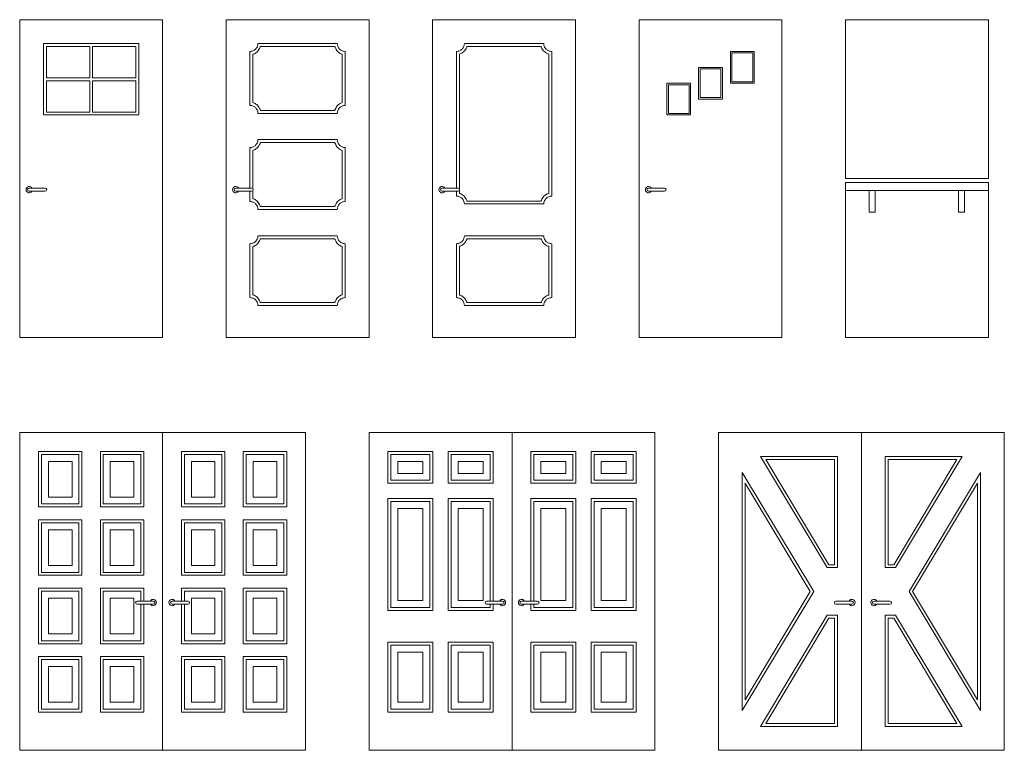
# Model space of a CAD drawing. Units: millimetres. Extents: x 2294.5 to 2305.8, y 1525.5 to 1537.9.
# Drawn here: x 2294.5 to 2300.7, y 1525.5 to 1530.1 of the extents above; entities that cross this region are included whole.
import ezdxf

# ---------------------------------------------------------------- set-up
doc = ezdxf.new("R2010")
doc.units = ezdxf.units.MM
doc.layers.add('a_PV', color=3, linetype='Continuous', lineweight=5)

# ---------------------------------------------------------------- blocks, each defined once
blk = doc.blocks.new('ca_puerta_elev28')
at = {"layer": 'a_PV'}
for p, q in [((0, 200), (90, 200)), ((0, 0), (0, 200)), ((90, 200), (90, 0)), ((16, 94), (7.73, 94)), ((16, 92), (7.73, 92)), ((90, 0), (0, 0))]:
    blk.add_line(p, q, dxfattribs=at)
at = {"layer": 'a_PV', "color": 8}
for p, q in [((15, 185), (75, 185)), ((15, 140), (15, 185)), ((16.88, 183.13), (44.06, 183.13)), ((16.88, 163.44), (16.88, 183.13)), ((44.06, 183.13), (44.06, 163.44)), ((45.94, 183.13), (73.12, 183.13)), ((45.94, 163.44), (45.94, 183.13)), ((73.12, 183.13), (73.12, 163.44)), ((75, 185), (75, 140)), ((44.06, 163.44), (16.88, 163.44)), ((16.88, 161.56), (44.06, 161.56)), ((16.88, 141.87), (16.88, 161.56)), ((44.06, 161.56), (44.06, 141.87)), ((73.12, 163.44), (45.94, 163.44)), ((45.94, 161.56), (73.12, 161.56)), ((45.94, 141.87), (45.94, 161.56)), ((73.12, 161.56), (73.12, 141.87)), ((75, 140), (15, 140)), ((44.06, 141.87), (16.88, 141.87)), ((73.12, 141.87), (45.94, 141.87))]:
    blk.add_line(p, q, dxfattribs=at)
at = {"layer": 'a_PV', "color": 8, "ltscale": 2}
for p, q in [((6, 94), (7.73, 94)), ((6, 92), (7.73, 92))]:
    blk.add_line(p, q, dxfattribs=at)
at = {"layer": 'a_PV'}
for centre, radius, start, end in [((6, 93), 2, 29.99609, 330.00391), ((16, 93), 1, 270, 90)]:
    blk.add_arc(centre, radius, start, end, dxfattribs=at)
at = {"layer": 'a_PV', "color": 8}
blk.add_arc((6, 93), 1, 90, 270, dxfattribs=at)
blk = doc.blocks.new('ca_puerta_elev29')
at = {"layer": 'a_PV'}
for p, q in [((0, 200), (90, 200)), ((0, 0), (0, 200)), ((90, 200), (90, 0)), ((16, 94), (7.73, 94)), ((16, 92), (7.73, 92)), ((90, 0), (0, 0))]:
    blk.add_line(p, q, dxfattribs=at)
at = {"layer": 'a_PV', "color": 8}
for p, q in [((15, 180), (15, 146.04)), ((70, 185), (20, 185)), ((21.61, 183.13), (68.39, 183.13)), ((75, 146.04), (75, 180)), ((16.88, 178.22), (16.88, 147.82)), ((73.13, 178.22), (73.13, 147.82)), ((21.61, 142.91), (68.39, 142.91)), ((20, 141.04), (70, 141.04)), ((70, 124.48), (20, 124.48)), ((15, 119.48), (15, 94)), ((21.61, 122.61), (68.39, 122.61)), ((75, 85.52), (75, 119.48)), ((16.88, 117.7), (16.88, 93.48)), ((73.13, 117.7), (73.13, 87.3)), ((15, 92), (15, 85.52)), ((16.88, 92.52), (16.88, 87.3)), ((21.61, 82.39), (68.39, 82.39)), ((20, 80.52), (70, 80.52)), ((70, 63.96), (20, 63.96)), ((21.61, 62.09), (68.39, 62.09)), ((15, 58.96), (15, 25)), ((16.88, 57.18), (16.88, 26.78)), ((73.13, 57.18), (73.13, 26.78)), ((75, 25), (75, 58.96)), ((20, 20), (70, 20)), ((21.61, 21.87), (68.39, 21.87))]:
    blk.add_line(p, q, dxfattribs=at)
at = {"layer": 'a_PV', "color": 8, "ltscale": 2}
for p, q in [((6, 94), (7.73, 94)), ((6, 92), (7.73, 92))]:
    blk.add_line(p, q, dxfattribs=at)
at = {"layer": 'a_PV'}
for centre, radius, start, end in [((6, 93), 2, 29.99609, 330.00391), ((16, 93), 1, 270, 90)]:
    blk.add_arc(centre, radius, start, end, dxfattribs=at)
at = {"layer": 'a_PV', "color": 8}
blk.add_arc((6, 93), 1, 90, 270, dxfattribs=at)
for centre, major_axis, start_param, end_param in [((15, 204.63), (0, 24.63), 3.141593, 3.325874), ((15.82, 194.89), (0, 14.72), 3.325874, 3.564447), ((16.08, 197.61), (0, 19.43), 3.333187, 3.579555), ((17.05, 188.78), (0, 8.02), 3.564447, 3.968376), ((18.9, 185), (0, 2.44), 3.968376, 4.712389), ((17.72, 189.82), (0, 10.83), 3.579555, 3.988194), ((20.18, 185), (0, 3.55), 3.988194, 4.156272), ((69.82, 185), (0, 3.55), 2.126913, 2.294991), ((72.28, 189.82), (0, 10.83), 2.294991, 2.70363), ((71.1, 185), (0, 2.44), 1.570796, 2.314809), ((73.92, 197.61), (0, 19.43), 2.70363, 2.949998), ((72.95, 188.78), (0, 8.02), 2.314809, 2.718739), ((74.18, 194.89), (0, 14.72), 2.718739, 2.957311), ((75, 204.63), (0, 24.63), 2.957311, 3.141593), ((15, 210.01), (0, 32.06), 3.271925, 3.333187), ((75, 210.01), (0, 32.06), 2.949998, 3.01126), ((15, 121.41), (0, 24.63), -0.184281, 0), ((15, 116.03), (0, 32.06), -0.191594, -0.130332), ((15.82, 131.15), (0, 14.72), -0.422854, -0.184281), ((16.08, 128.43), (0, 19.43), -0.437962, -0.191594), ((17.05, 137.26), (0, 8.02), -0.826784, -0.422854), ((18.9, 141.04), (0, 2.44), 4.712389, 5.456402), ((17.72, 136.22), (0, 10.83), -0.846601, -0.437962), ((20.18, 141.04), (0, 3.55), -1.01468, -0.846601), ((69.82, 141.04), (0, 3.55), 0.846601, 1.01468), ((72.28, 136.22), (0, 10.83), 0.437962, 0.846601), ((71.1, 141.04), (0, 2.44), 0.826784, 1.570796), ((73.92, 128.43), (0, 19.43), 0.191594, 0.437962), ((72.95, 137.26), (0, 8.02), 0.422854, 0.826784), ((74.18, 131.15), (0, 14.72), 0.184281, 0.422854), ((75, 116.03), (0, 32.06), 0.130332, 0.191594), ((75, 121.41), (0, 24.63), 0, 0.184281), ((18.9, 124.48), (0, 2.44), 3.968376, 4.712389), ((71.1, 124.48), (0, 2.44), 1.570796, 2.314809), ((15, 144.11), (0, 24.63), 3.141593, 3.325874), ((15, 149.49), (0, 32.06), 3.271925, 3.333187), ((15.82, 134.37), (0, 14.72), 3.325874, 3.564447), ((16.08, 137.09), (0, 19.43), 3.333187, 3.579555), ((17.05, 128.26), (0, 8.02), 3.564447, 3.968376), ((17.72, 129.3), (0, 10.83), 3.579555, 3.988194), ((20.18, 124.48), (0, 3.55), 3.988194, 4.156272), ((69.82, 124.48), (0, 3.55), 2.126913, 2.294991), ((72.28, 129.3), (0, 10.83), 2.294991, 2.70363), ((73.92, 137.09), (0, 19.43), 2.70363, 2.949998), ((72.95, 128.26), (0, 8.02), 2.314809, 2.718739), ((74.18, 134.37), (0, 14.72), 2.718739, 2.957311), ((75, 149.49), (0, 32.06), 2.949998, 3.01126), ((75, 144.11), (0, 24.63), 2.957311, 3.141593), ((15, 55.51), (0, 32.06), -0.191594, -0.130332), ((16.08, 67.91), (0, 19.43), -0.437962, -0.191594), ((73.92, 67.91), (0, 19.43), 0.191594, 0.437962), ((75, 55.51), (0, 32.06), 0.130332, 0.191594), ((15, 60.89), (0, 24.63), -0.184281, 0), ((15.82, 70.63), (0, 14.72), -0.422854, -0.184281), ((17.05, 76.74), (0, 8.02), -0.826784, -0.422854), ((18.9, 80.52), (0, 2.44), 4.712389, 5.456402), ((17.72, 75.7), (0, 10.83), -0.846601, -0.437962), ((20.18, 80.52), (0, 3.55), -1.01468, -0.846601), ((69.82, 80.52), (0, 3.55), 0.846601, 1.01468), ((72.28, 75.7), (0, 10.83), 0.437962, 0.846601), ((71.1, 80.52), (0, 2.44), 0.826784, 1.570796), ((72.95, 76.74), (0, 8.02), 0.422854, 0.826784), ((74.18, 70.63), (0, 14.72), 0.184281, 0.422854), ((75, 60.89), (0, 24.63), 0, 0.184281), ((17.05, 67.74), (0, 8.02), 3.564447, 3.968376), ((18.9, 63.96), (0, 2.44), 3.968376, 4.712389), ((20.18, 63.96), (0, 3.55), 3.988194, 4.156272), ((69.82, 63.96), (0, 3.55), 2.126913, 2.294991), ((71.1, 63.96), (0, 2.44), 1.570796, 2.314809), ((72.95, 67.74), (0, 8.02), 2.314809, 2.718739), ((15, 83.59), (0, 24.63), 3.141593, 3.325874), ((15, 88.97), (0, 32.06), 3.271925, 3.333187), ((15.82, 73.85), (0, 14.72), 3.325874, 3.564447), ((16.08, 76.57), (0, 19.43), 3.333187, 3.579555), ((17.72, 68.78), (0, 10.83), 3.579555, 3.988194), ((72.28, 68.78), (0, 10.83), 2.294991, 2.70363), ((73.92, 76.57), (0, 19.43), 2.70363, 2.949998), ((74.18, 73.85), (0, 14.72), 2.718739, 2.957311), ((75, 88.97), (0, 32.06), 2.949998, 3.01126), ((75, 83.59), (0, 24.63), 2.957311, 3.141593), ((15, 0.37), (0, 24.63), -0.184281, 0), ((15, -5.01), (0, 32.06), -0.191594, -0.130332), ((16.08, 7.39), (0, 19.43), -0.437962, -0.191594), ((17.72, 15.18), (0, 10.83), -0.846601, -0.437962), ((72.28, 15.18), (0, 10.83), 0.437962, 0.846601), ((73.92, 7.39), (0, 19.43), 0.191594, 0.437962), ((75, -5.01), (0, 32.06), 0.130332, 0.191594), ((75, 0.37), (0, 24.63), 0, 0.184281), ((15.82, 10.11), (0, 14.72), -0.422854, -0.184281), ((17.05, 16.22), (0, 8.02), -0.826784, -0.422854), ((18.9, 20), (0, 2.44), 4.712389, 5.456402), ((20.18, 20), (0, 3.55), -1.01468, -0.846601), ((69.82, 20), (0, 3.55), 0.846601, 1.01468), ((71.1, 20), (0, 2.44), 0.826784, 1.570796), ((72.95, 16.22), (0, 8.02), 0.422854, 0.826784), ((74.18, 10.11), (0, 14.72), 0.184281, 0.422854)]:
    blk.add_ellipse(centre, major_axis=major_axis, ratio=0.45, start_param=start_param, end_param=end_param, dxfattribs=at)
blk = doc.blocks.new('ca_puerta_elev30')
at = {"layer": 'a_PV'}
for p, q in [((0, 200), (90, 200)), ((0, 0), (0, 200)), ((90, 200), (90, 0)), ((16, 94), (7.73, 94)), ((16, 92), (7.73, 92)), ((90, 0), (0, 0))]:
    blk.add_line(p, q, dxfattribs=at)
at = {"layer": 'a_PV', "color": 8}
for p, q in [((15, 94), (15, 180.01)), ((20, 185.01), (70, 185.01)), ((68.37, 183.14), (21.63, 183.14)), ((75, 180.01), (75, 88.96)), ((16.88, 178.39), (16.88, 93.48)), ((73.12, 90.59), (73.12, 178.39)), ((15, 88.96), (15, 92)), ((16.88, 92.52), (16.88, 90.59)), ((70, 83.96), (20, 83.96)), ((21.63, 85.84), (68.37, 85.84)), ((20, 63.96), (70, 63.96)), ((21.63, 62.09), (68.37, 62.09)), ((15, 25), (15, 58.96)), ((16.88, 26.63), (16.88, 57.33)), ((73.12, 57.33), (73.12, 26.63)), ((75, 58.96), (75, 25)), ((70, 20), (20, 20)), ((68.37, 21.87), (21.63, 21.87))]:
    blk.add_line(p, q, dxfattribs=at)
at = {"layer": 'a_PV', "color": 8, "ltscale": 2}
for p, q in [((6, 94), (7.73, 94)), ((6, 92), (7.73, 92))]:
    blk.add_line(p, q, dxfattribs=at)
at = {"layer": 'a_PV'}
for centre, radius, start, end in [((6, 93), 2, 29.99609, 330.00391), ((16, 93), 1, 270, 90)]:
    blk.add_arc(centre, radius, start, end, dxfattribs=at)
at = {"layer": 'a_PV', "color": 8}
blk.add_arc((6, 93), 1, 90, 270, dxfattribs=at)
for centre, major_axis, start_param, end_param in [((15, 204.64), (0, 24.63), 3.141593, 3.325874), ((15.82, 194.9), (0, 14.72), 3.325874, 3.564447), ((16.12, 198.63), (0, 20.27), 3.325874, 3.564447), ((17.05, 188.79), (0, 8.02), 3.564447, 3.968376), ((18.9, 185.01), (0, 2.44), 3.968376, 4.712389), ((17.83, 190.21), (0, 11.04), 3.564447, 3.968376), ((20.37, 185.01), (0, 3.36), 3.968376, 4.1209), ((69.63, 185.01), (0, 3.36), 2.162285, 2.314809), ((72.17, 190.21), (0, 11.04), 2.314809, 2.718739), ((71.1, 185.01), (0, 2.44), 1.570796, 2.314809), ((73.88, 198.63), (0, 20.27), 2.718739, 2.957311), ((72.95, 188.79), (0, 8.02), 2.314809, 2.718739), ((74.18, 194.9), (0, 14.72), 2.718739, 2.957311), ((75, 204.64), (0, 24.63), 2.957311, 3.141593), ((15, 212.04), (0, 33.91), 3.264767, 3.325874), ((75, 212.04), (0, 33.91), 2.957311, 3.018418), ((15, 64.33), (0, 24.63), -0.184281, 0), ((15, 56.93), (0, 33.91), -0.184281, -0.123175), ((15.82, 74.07), (0, 14.72), -0.422854, -0.184281), ((16.12, 70.34), (0, 20.27), -0.422854, -0.184281), ((17.05, 80.18), (0, 8.02), -0.826784, -0.422854), ((17.83, 78.76), (0, 11.04), -0.826784, -0.422854), ((72.17, 78.76), (0, 11.04), 0.422854, 0.826784), ((73.88, 70.34), (0, 20.27), 0.184281, 0.422854), ((72.95, 80.18), (0, 8.02), 0.422854, 0.826784), ((74.18, 74.07), (0, 14.72), 0.184281, 0.422854), ((75, 56.93), (0, 33.91), 0.123175, 0.184281), ((75, 64.33), (0, 24.63), 0, 0.184281), ((18.9, 83.96), (0, 2.44), -1.570796, -0.826784), ((20.37, 83.96), (0, 3.36), -0.979308, -0.826784), ((69.63, 83.96), (0, 3.36), 0.826784, 0.979308), ((71.1, 83.96), (0, 2.44), 0.826784, 1.570796), ((17.05, 67.74), (0, 8.02), 3.564447, 3.968376), ((18.9, 63.96), (0, 2.44), 3.968376, 4.712389), ((20.37, 63.96), (0, 3.36), 3.968376, 4.1209), ((69.63, 63.96), (0, 3.36), 2.162285, 2.314809), ((71.1, 63.96), (0, 2.44), 1.570796, 2.314809), ((72.95, 67.74), (0, 8.02), 2.314809, 2.718739), ((15, 83.59), (0, 24.63), 3.141593, 3.325874), ((15, 90.99), (0, 33.91), 3.264767, 3.325874), ((15.82, 73.85), (0, 14.72), 3.325874, 3.564447), ((16.12, 77.58), (0, 20.27), 3.325874, 3.564447), ((17.83, 69.16), (0, 11.04), 3.564447, 3.968376), ((72.17, 69.16), (0, 11.04), 2.314809, 2.718739), ((73.88, 77.58), (0, 20.27), 2.718739, 2.957311), ((74.18, 73.85), (0, 14.72), 2.718739, 2.957311), ((75, 90.99), (0, 33.91), 2.957311, 3.018418), ((75, 83.59), (0, 24.63), 2.957311, 3.141593), ((15, 0.37), (0, 24.63), -0.184281, 0), ((15, -7.03), (0, 33.91), -0.184281, -0.123175), ((16.12, 6.38), (0, 20.27), -0.422854, -0.184281), ((17.83, 14.8), (0, 11.04), -0.826784, -0.422854), ((72.17, 14.8), (0, 11.04), 0.422854, 0.826784), ((73.88, 6.38), (0, 20.27), 0.184281, 0.422854), ((75, -7.03), (0, 33.91), 0.123175, 0.184281), ((75, 0.37), (0, 24.63), 0, 0.184281), ((15.82, 10.11), (0, 14.72), -0.422854, -0.184281), ((17.05, 16.22), (0, 8.02), -0.826784, -0.422854), ((18.9, 20), (0, 2.44), -1.570796, -0.826784), ((20.37, 20), (0, 3.36), -0.979308, -0.826784), ((69.63, 20), (0, 3.36), 0.826784, 0.979308), ((71.1, 20), (0, 2.44), 0.826784, 1.570796), ((72.95, 16.22), (0, 8.02), 0.422854, 0.826784), ((74.18, 10.11), (0, 14.72), 0.184281, 0.422854)]:
    blk.add_ellipse(centre, major_axis=major_axis, ratio=0.45, start_param=start_param, end_param=end_param, dxfattribs=at)
blk = doc.blocks.new('ca_puerta_elev31')
at = {"layer": 'a_PV'}
for p, q in [((0, 200), (90, 200)), ((0, 0), (0, 200)), ((90, 200), (90, 0)), ((16, 94), (7.73, 94)), ((16, 92), (7.73, 92)), ((90, 0), (0, 0))]:
    blk.add_line(p, q, dxfattribs=at)
at = {"layer": 'a_PV', "color": 8}
for p, q in [((57.5, 180), (72.5, 180)), ((57.5, 160), (57.5, 180)), ((72.5, 180), (72.5, 160)), ((58.44, 179.06), (71.56, 179.06)), ((58.44, 160.94), (58.44, 179.06)), ((71.56, 179.06), (71.56, 160.94)), ((37.5, 170), (52.5, 170)), ((37.5, 150), (37.5, 170)), ((38.44, 169.06), (51.56, 169.06)), ((38.44, 150.94), (38.44, 169.06)), ((51.56, 169.06), (51.56, 150.94)), ((52.5, 170), (52.5, 150)), ((17.5, 160), (32.5, 160)), ((17.5, 140), (17.5, 160)), ((18.44, 159.06), (31.56, 159.06)), ((18.44, 140.94), (18.44, 159.06)), ((31.56, 159.06), (31.56, 140.94)), ((32.5, 160), (32.5, 140)), ((72.5, 160), (57.5, 160)), ((71.56, 160.94), (58.44, 160.94)), ((52.5, 150), (37.5, 150)), ((51.56, 150.94), (38.44, 150.94)), ((32.5, 140), (17.5, 140)), ((31.56, 140.94), (18.44, 140.94))]:
    blk.add_line(p, q, dxfattribs=at)
at = {"layer": 'a_PV', "color": 8, "ltscale": 2}
for p, q in [((6, 94), (7.73, 94)), ((6, 92), (7.73, 92))]:
    blk.add_line(p, q, dxfattribs=at)
at = {"layer": 'a_PV'}
for centre, radius, start, end in [((6, 93), 2, 29.99609, 330.00391), ((16, 93), 1, 270, 90)]:
    blk.add_arc(centre, radius, start, end, dxfattribs=at)
at = {"layer": 'a_PV', "color": 8}
blk.add_arc((6, 93), 1, 90, 270, dxfattribs=at)
blk = doc.blocks.new('ca_puerta_elev32')
at = {"layer": 'a_PV'}
for p, q in [((0, 200), (90, 200)), ((0, 100), (0, 200)), ((90, 200), (90, 100)), ((90, 100), (0, 100)), ((0, 97.5), (90, 97.5)), ((0, 0), (0, 97.5)), ((90, 97.5), (90, 0)), ((0, 92.5), (15, 92.5)), ((15, 92.5), (90, 92.5)), ((90, 0), (0, 0))]:
    blk.add_line(p, q, dxfattribs=at)
at = {"layer": 'a_PV', "color": 8}
for p, q in [((15, 78.75), (15, 92.5)), ((18.75, 92.5), (18.75, 78.75)), ((71.25, 78.75), (71.25, 92.5)), ((75, 92.5), (75, 78.75)), ((18.75, 78.75), (15, 78.75)), ((75, 78.75), (71.25, 78.75))]:
    blk.add_line(p, q, dxfattribs=at)
blk = doc.blocks.new('ca_puerta_elev37')
at = {"layer": 'a_PV'}
for p, q in [((0, 0), (0, 200)), ((0, 200), (90, 200)), ((90, 0), (90, 200)), ((90, 200), (180, 200)), ((90, 200), (90, 0)), ((180, 200), (180, 0)), ((71.88, 181.89), (71.88, 159.46)), ((71.88, 138.85), (71.88, 116.42)), ((74, 94), (82.27, 94)), ((106, 94), (97.73, 94)), ((74, 92), (82.27, 92)), ((106, 92), (97.73, 92)), ((90, 0), (0, 0)), ((180, 0), (90, 0))]:
    blk.add_line(p, q, dxfattribs=at)
at = {"layer": 'a_PV', "color": 8}
for p, q in [((11.88, 153.21), (11.88, 188.13)), ((11.88, 188.13), (39.22, 188.13)), ((13.75, 155.09), (13.75, 186.26)), ((13.75, 186.26), (37.34, 186.26)), ((37.34, 186.26), (37.34, 155.09)), ((39.22, 188.13), (39.22, 153.21)), ((50.78, 153.21), (50.78, 188.13)), ((50.78, 188.13), (78.13, 188.13)), ((52.66, 155.09), (52.66, 186.26)), ((52.66, 186.26), (76.25, 186.26)), ((76.25, 186.26), (76.25, 155.09)), ((78.13, 188.13), (78.13, 153.21)), ((101.88, 153.21), (101.88, 188.13)), ((101.88, 188.13), (129.22, 188.13)), ((103.75, 155.09), (103.75, 186.26)), ((103.75, 186.26), (127.34, 186.26)), ((127.34, 186.26), (127.34, 155.09)), ((129.22, 188.13), (129.22, 153.21)), ((140.78, 153.21), (140.78, 188.13)), ((140.78, 188.13), (168.13, 188.13)), ((142.66, 155.09), (142.66, 186.26)), ((142.66, 186.26), (166.25, 186.26)), ((166.25, 186.26), (166.25, 155.09)), ((168.13, 188.13), (168.13, 153.21)), ((18.13, 159.46), (18.13, 181.89)), ((18.13, 181.89), (32.97, 181.89)), ((32.97, 181.89), (32.97, 159.46)), ((57.03, 159.46), (57.03, 181.89)), ((57.03, 181.89), (71.88, 181.89)), ((108.13, 159.46), (108.13, 181.89)), ((108.13, 181.89), (122.97, 181.89)), ((122.97, 181.89), (122.97, 159.46)), ((147.03, 159.46), (147.03, 181.89)), ((147.03, 181.89), (161.88, 181.89)), ((161.88, 181.89), (161.88, 159.46)), ((37.34, 155.09), (13.75, 155.09)), ((32.97, 159.46), (18.13, 159.46)), ((76.25, 155.09), (52.66, 155.09)), ((71.88, 159.46), (57.03, 159.46)), ((127.34, 155.09), (103.75, 155.09)), ((122.97, 159.46), (108.13, 159.46)), ((166.25, 155.09), (142.66, 155.09)), ((161.88, 159.46), (147.03, 159.46)), ((39.22, 153.21), (11.88, 153.21)), ((78.13, 153.21), (50.78, 153.21)), ((129.22, 153.21), (101.88, 153.21)), ((168.13, 153.21), (140.78, 153.21)), ((11.88, 110.17), (11.88, 145.09)), ((11.88, 145.09), (39.22, 145.09)), ((13.75, 112.05), (13.75, 143.22)), ((13.75, 143.22), (37.34, 143.22)), ((37.34, 143.22), (37.34, 112.05)), ((39.22, 145.09), (39.22, 110.17)), ((50.78, 110.17), (50.78, 145.09)), ((50.78, 145.09), (78.13, 145.09)), ((52.66, 112.05), (52.66, 143.22)), ((52.66, 143.22), (76.25, 143.22)), ((76.25, 143.22), (76.25, 112.05)), ((78.13, 145.09), (78.13, 110.17)), ((101.88, 110.17), (101.88, 145.09)), ((101.88, 145.09), (129.22, 145.09)), ((103.75, 112.05), (103.75, 143.22)), ((103.75, 143.22), (127.34, 143.22)), ((127.34, 143.22), (127.34, 112.05)), ((129.22, 145.09), (129.22, 110.17)), ((140.78, 110.17), (140.78, 145.09)), ((140.78, 145.09), (168.13, 145.09)), ((142.66, 112.05), (142.66, 143.22)), ((142.66, 143.22), (166.25, 143.22)), ((166.25, 143.22), (166.25, 112.05)), ((168.13, 145.09), (168.13, 110.17)), ((18.13, 116.42), (18.13, 138.85)), ((18.13, 138.85), (32.97, 138.85)), ((32.97, 138.85), (32.97, 116.42)), ((57.03, 116.42), (57.03, 138.85)), ((57.03, 138.85), (71.88, 138.85)), ((108.13, 116.42), (108.13, 138.85)), ((108.13, 138.85), (122.97, 138.85)), ((122.97, 138.85), (122.97, 116.42)), ((147.03, 116.42), (147.03, 138.85)), ((147.03, 138.85), (161.88, 138.85)), ((161.88, 138.85), (161.88, 116.42)), ((37.34, 112.05), (13.75, 112.05)), ((32.97, 116.42), (18.13, 116.42)), ((76.25, 112.05), (52.66, 112.05)), ((71.88, 116.42), (57.03, 116.42)), ((127.34, 112.05), (103.75, 112.05)), ((122.97, 116.42), (108.13, 116.42)), ((166.25, 112.05), (142.66, 112.05)), ((161.88, 116.42), (147.03, 116.42)), ((39.22, 110.17), (11.88, 110.17)), ((78.13, 110.17), (50.78, 110.17)), ((129.22, 110.17), (101.88, 110.17)), ((168.13, 110.17), (140.78, 110.17)), ((11.88, 67.12), (11.88, 102.04)), ((11.88, 102.04), (39.22, 102.04)), ((13.75, 69), (13.75, 100.17)), ((13.75, 100.17), (37.34, 100.17)), ((37.34, 100.17), (37.34, 69)), ((39.22, 102.04), (39.22, 67.12)), ((50.78, 67.12), (50.78, 102.04)), ((50.78, 102.04), (78.13, 102.04)), ((52.66, 69), (52.66, 100.17)), ((52.66, 100.17), (76.25, 100.17)), ((76.25, 100.17), (76.25, 94)), ((78.13, 102.04), (78.13, 94)), ((101.88, 94), (101.88, 102.04)), ((101.88, 102.04), (129.22, 102.04)), ((103.75, 94), (103.75, 100.17)), ((103.75, 100.17), (127.34, 100.17)), ((127.34, 100.17), (127.34, 69)), ((129.22, 102.04), (129.22, 67.12)), ((140.78, 67.12), (140.78, 102.04)), ((140.78, 102.04), (168.13, 102.04)), ((142.66, 69), (142.66, 100.17)), ((142.66, 100.17), (166.25, 100.17)), ((166.25, 100.17), (166.25, 69)), ((168.13, 102.04), (168.13, 67.12)), ((18.13, 73.37), (18.13, 95.8)), ((18.13, 95.8), (32.97, 95.8)), ((32.97, 95.8), (32.97, 73.37)), ((57.03, 73.37), (57.03, 95.8)), ((57.03, 95.8), (71.88, 95.8)), ((71.88, 95.8), (71.88, 73.37)), ((108.13, 73.37), (108.13, 95.8)), ((108.13, 95.8), (122.97, 95.8)), ((122.97, 95.8), (122.97, 73.37)), ((147.03, 73.37), (147.03, 95.8)), ((147.03, 95.8), (161.88, 95.8)), ((161.88, 95.8), (161.88, 73.37)), ((76.25, 92), (76.25, 69)), ((78.13, 92), (78.13, 67.12)), ((101.88, 67.12), (101.88, 92)), ((103.75, 69), (103.75, 92)), ((37.34, 69), (13.75, 69)), ((32.97, 73.37), (18.13, 73.37)), ((76.25, 69), (52.66, 69)), ((71.88, 73.37), (57.03, 73.37)), ((127.34, 69), (103.75, 69)), ((122.97, 73.37), (108.13, 73.37)), ((166.25, 69), (142.66, 69)), ((161.88, 73.37), (147.03, 73.37)), ((39.22, 67.12), (11.88, 67.12)), ((78.13, 67.12), (50.78, 67.12)), ((129.22, 67.12), (101.88, 67.12)), ((168.13, 67.12), (140.78, 67.12)), ((11.88, 24.07), (11.88, 58.99)), ((11.88, 58.99), (39.22, 58.99)), ((13.75, 25.95), (13.75, 57.12)), ((13.75, 57.12), (37.34, 57.12)), ((37.34, 57.12), (37.34, 25.95)), ((39.22, 58.99), (39.22, 24.07)), ((50.78, 24.07), (50.78, 58.99)), ((50.78, 58.99), (78.13, 58.99)), ((52.66, 25.95), (52.66, 57.12)), ((52.66, 57.12), (76.25, 57.12)), ((76.25, 57.12), (76.25, 25.95)), ((78.13, 58.99), (78.13, 24.07)), ((101.88, 24.07), (101.88, 58.99)), ((101.88, 58.99), (129.22, 58.99)), ((103.75, 25.95), (103.75, 57.12)), ((103.75, 57.12), (127.34, 57.12)), ((127.34, 57.12), (127.34, 25.95)), ((129.22, 58.99), (129.22, 24.07)), ((140.78, 24.07), (140.78, 58.99)), ((140.78, 58.99), (168.13, 58.99)), ((142.66, 25.95), (142.66, 57.12)), ((142.66, 57.12), (166.25, 57.12)), ((166.25, 57.12), (166.25, 25.95)), ((168.13, 58.99), (168.13, 24.07)), ((18.13, 30.32), (18.13, 52.75)), ((18.13, 52.75), (32.97, 52.75)), ((32.97, 52.75), (32.97, 30.32)), ((57.03, 30.32), (57.03, 52.75)), ((57.03, 52.75), (71.88, 52.75)), ((71.88, 52.75), (71.88, 30.32)), ((108.13, 30.32), (108.13, 52.75)), ((108.13, 52.75), (122.97, 52.75)), ((122.97, 52.75), (122.97, 30.32)), ((147.03, 30.32), (147.03, 52.75)), ((147.03, 52.75), (161.88, 52.75)), ((161.88, 52.75), (161.88, 30.32)), ((37.34, 25.95), (13.75, 25.95)), ((32.97, 30.32), (18.13, 30.32)), ((76.25, 25.95), (52.66, 25.95)), ((71.88, 30.32), (57.03, 30.32)), ((127.34, 25.95), (103.75, 25.95)), ((122.97, 30.32), (108.13, 30.32)), ((166.25, 25.95), (142.66, 25.95)), ((161.88, 30.32), (147.03, 30.32)), ((39.22, 24.07), (11.88, 24.07)), ((78.13, 24.07), (50.78, 24.07)), ((129.22, 24.07), (101.88, 24.07)), ((168.13, 24.07), (140.78, 24.07))]:
    blk.add_line(p, q, dxfattribs=at)
at = {"layer": 'a_PV', "color": 8, "ltscale": 2}
for p, q in [((84, 94), (82.27, 94)), ((96, 94), (97.73, 94)), ((84, 92), (82.27, 92)), ((96, 92), (97.73, 92))]:
    blk.add_line(p, q, dxfattribs=at)
at = {"layer": 'a_PV'}
for centre, radius, start, end in [((74, 93), 1, 90, 270), ((84, 93), 2, 209.99609, 150.00391), ((96, 93), 2, 29.99609, 330.00391), ((106, 93), 1, 270, 90)]:
    blk.add_arc(centre, radius, start, end, dxfattribs=at)
at = {"layer": 'a_PV', "color": 8}
for centre, start, end in [((84, 93), 270, 90), ((96, 93), 90, 270)]:
    blk.add_arc(centre, 1, start, end, dxfattribs=at)
blk = doc.blocks.new('ca_puerta_elev38')
at = {"layer": 'a_PV'}
for p, q in [((0, 0), (0, 200)), ((0, 200), (90, 200)), ((90, 0), (90, 200)), ((90, 200), (180, 200)), ((90, 200), (90, 0)), ((180, 200), (180, 0)), ((74, 94), (82.27, 94)), ((106, 94), (97.73, 94)), ((74, 92), (82.27, 92)), ((106, 92), (97.73, 92)), ((90, 0), (0, 0)), ((180, 0), (90, 0))]:
    blk.add_line(p, q, dxfattribs=at)
at = {"layer": 'a_PV', "color": 8}
for p, q in [((11.88, 168.12), (11.88, 188.13)), ((11.88, 188.13), (40.16, 188.13)), ((13.75, 170), (13.75, 186.26)), ((13.75, 186.26), (38.28, 186.26)), ((38.28, 186.26), (38.28, 170)), ((40.16, 188.13), (40.16, 168.12)), ((49.84, 168.12), (49.84, 188.13)), ((49.84, 188.13), (78.12, 188.13)), ((51.72, 170), (51.72, 186.26)), ((51.72, 186.26), (76.25, 186.26)), ((76.25, 186.26), (76.25, 170)), ((78.12, 188.13), (78.12, 168.12)), ((101.88, 168.12), (101.88, 188.13)), ((101.88, 188.13), (130.16, 188.13)), ((103.75, 170), (103.75, 186.26)), ((103.75, 186.26), (128.28, 186.26)), ((128.28, 186.26), (128.28, 170)), ((130.16, 188.13), (130.16, 168.12)), ((139.84, 168.12), (139.84, 188.13)), ((139.84, 188.13), (168.12, 188.13)), ((141.72, 170), (141.72, 186.26)), ((141.72, 186.26), (166.25, 186.26)), ((166.25, 186.26), (166.25, 170)), ((168.12, 188.13), (168.12, 168.12)), ((18.12, 174.37), (18.12, 181.89)), ((18.12, 181.89), (33.91, 181.89)), ((33.91, 181.89), (33.91, 174.37)), ((56.09, 174.37), (56.09, 181.89)), ((56.09, 181.89), (71.88, 181.89)), ((71.88, 181.89), (71.88, 174.37)), ((108.13, 174.37), (108.13, 181.89)), ((108.13, 181.89), (123.91, 181.89)), ((123.91, 181.89), (123.91, 174.37)), ((146.09, 174.37), (146.09, 181.89)), ((146.09, 181.89), (161.88, 181.89)), ((161.88, 181.89), (161.88, 174.37)), ((33.91, 174.37), (18.12, 174.37)), ((71.88, 174.37), (56.09, 174.37)), ((123.91, 174.37), (108.13, 174.37)), ((161.88, 174.37), (146.09, 174.37)), ((40.16, 168.12), (11.88, 168.12)), ((38.28, 170), (13.75, 170)), ((78.12, 168.12), (49.84, 168.12)), ((76.25, 170), (51.72, 170)), ((130.16, 168.12), (101.88, 168.12)), ((128.28, 170), (103.75, 170)), ((168.12, 168.12), (139.84, 168.12)), ((166.25, 170), (141.72, 170)), ((11.88, 88.02), (11.88, 158.44)), ((11.88, 158.44), (40.16, 158.44)), ((13.75, 89.9), (13.75, 156.56)), ((13.75, 156.56), (38.28, 156.56)), ((38.28, 156.56), (38.28, 89.9)), ((40.16, 158.44), (40.16, 88.02)), ((49.84, 88.02), (49.84, 158.44)), ((49.84, 158.44), (78.12, 158.44)), ((51.72, 89.9), (51.72, 156.56)), ((51.72, 156.56), (76.25, 156.56)), ((76.25, 156.56), (76.25, 94)), ((78.12, 158.44), (78.12, 94)), ((101.88, 94), (101.88, 158.44)), ((101.88, 158.44), (130.16, 158.44)), ((103.75, 94), (103.75, 156.56)), ((103.75, 156.56), (128.28, 156.56)), ((128.28, 156.56), (128.28, 89.9)), ((130.16, 158.44), (130.16, 88.02)), ((139.84, 88.02), (139.84, 158.44)), ((139.84, 158.44), (168.12, 158.44)), ((141.72, 89.9), (141.72, 156.56)), ((141.72, 156.56), (166.25, 156.56)), ((166.25, 156.56), (166.25, 89.9)), ((168.12, 158.44), (168.12, 88.02)), ((18.12, 94.27), (18.12, 152.19)), ((18.12, 152.19), (33.91, 152.19)), ((33.91, 152.19), (33.91, 94.27)), ((56.09, 94.27), (56.09, 152.19)), ((56.09, 152.19), (71.88, 152.19)), ((71.88, 152.19), (71.88, 94.27)), ((108.13, 94.27), (108.13, 152.19)), ((108.13, 152.19), (123.91, 152.19)), ((123.91, 152.19), (123.91, 94.27)), ((146.09, 94.27), (146.09, 152.19)), ((146.09, 152.19), (161.88, 152.19)), ((161.88, 152.19), (161.88, 94.27)), ((33.91, 94.27), (18.12, 94.27)), ((71.88, 94.27), (56.09, 94.27)), ((123.91, 94.27), (108.13, 94.27)), ((161.88, 94.27), (146.09, 94.27)), ((40.16, 88.02), (11.88, 88.02)), ((38.28, 89.9), (13.75, 89.9)), ((78.12, 88.02), (49.84, 88.02)), ((76.25, 89.9), (51.72, 89.9)), ((76.25, 92), (76.25, 89.9)), ((78.12, 92), (78.12, 88.02)), ((101.88, 88.02), (101.88, 92)), ((130.16, 88.02), (101.88, 88.02)), ((103.75, 89.9), (103.75, 92)), ((128.28, 89.9), (103.75, 89.9)), ((168.12, 88.02), (139.84, 88.02)), ((166.25, 89.9), (141.72, 89.9)), ((11.88, 24.06), (11.88, 68.02)), ((11.88, 68.02), (40.16, 68.02)), ((13.75, 25.94), (13.75, 66.15)), ((13.75, 66.15), (38.28, 66.15)), ((38.28, 66.15), (38.28, 25.94)), ((40.16, 68.02), (40.16, 24.06)), ((49.84, 24.06), (49.84, 68.02)), ((49.84, 68.02), (78.12, 68.02)), ((51.72, 25.94), (51.72, 66.15)), ((51.72, 66.15), (76.25, 66.15)), ((76.25, 66.15), (76.25, 25.94)), ((78.12, 68.02), (78.12, 24.06)), ((101.88, 24.06), (101.88, 68.02)), ((101.88, 68.02), (130.16, 68.02)), ((103.75, 25.94), (103.75, 66.15)), ((103.75, 66.15), (128.28, 66.15)), ((128.28, 66.15), (128.28, 25.94)), ((130.16, 68.02), (130.16, 24.06)), ((139.84, 24.06), (139.84, 68.02)), ((139.84, 68.02), (168.12, 68.02)), ((141.72, 25.94), (141.72, 66.15)), ((141.72, 66.15), (166.25, 66.15)), ((166.25, 66.15), (166.25, 25.94)), ((168.12, 68.02), (168.12, 24.06)), ((18.12, 30.31), (18.12, 61.77)), ((18.12, 61.77), (33.91, 61.77)), ((33.91, 61.77), (33.91, 30.31)), ((56.09, 30.31), (56.09, 61.77)), ((56.09, 61.77), (71.88, 61.77)), ((71.88, 61.77), (71.88, 30.31)), ((108.13, 30.31), (108.13, 61.77)), ((108.13, 61.77), (123.91, 61.77)), ((123.91, 61.77), (123.91, 30.31)), ((146.09, 30.31), (146.09, 61.77)), ((146.09, 61.77), (161.88, 61.77)), ((161.88, 61.77), (161.88, 30.31)), ((38.28, 25.94), (13.75, 25.94)), ((33.91, 30.31), (18.12, 30.31)), ((76.25, 25.94), (51.72, 25.94)), ((71.88, 30.31), (56.09, 30.31)), ((128.28, 25.94), (103.75, 25.94)), ((123.91, 30.31), (108.13, 30.31)), ((166.25, 25.94), (141.72, 25.94)), ((161.88, 30.31), (146.09, 30.31)), ((40.16, 24.06), (11.88, 24.06)), ((78.12, 24.06), (49.84, 24.06)), ((130.16, 24.06), (101.88, 24.06)), ((168.12, 24.06), (139.84, 24.06))]:
    blk.add_line(p, q, dxfattribs=at)
at = {"layer": 'a_PV', "color": 8, "ltscale": 2}
for p, q in [((84, 94), (82.27, 94)), ((96, 94), (97.73, 94)), ((84, 92), (82.27, 92)), ((96, 92), (97.73, 92))]:
    blk.add_line(p, q, dxfattribs=at)
at = {"layer": 'a_PV'}
for centre, radius, start, end in [((74, 93), 1, 90, 270), ((84, 93), 2, 209.99609, 150.00391), ((96, 93), 2, 29.99609, 330.00391), ((106, 93), 1, 270, 90)]:
    blk.add_arc(centre, radius, start, end, dxfattribs=at)
at = {"layer": 'a_PV', "color": 8}
for centre, start, end in [((84, 93), 270, 90), ((96, 93), 90, 270)]:
    blk.add_arc(centre, 1, start, end, dxfattribs=at)
blk = doc.blocks.new('ca_puerta_elev39')
at = {"layer": 'a_PV'}
for p, q in [((0, 0), (0, 200)), ((0, 200), (90, 200)), ((180, 200), (90, 200)), ((90, 200), (90, 0)), ((90, 200), (90, 0)), ((180, 0), (180, 200)), ((74, 94), (82.27, 94)), ((108.01, 94), (99.74, 94)), ((74, 92), (82.27, 92)), ((108.01, 92), (99.74, 92)), ((90, 0), (0, 0)), ((90, 0), (180, 0))]:
    blk.add_line(p, q, dxfattribs=at)
at = {"layer": 'a_PV', "color": 8}
for p, q in [((75, 185), (26.49, 185)), ((26.49, 185), (68.49, 115)), ((73.12, 183.13), (29.8, 183.13)), ((29.8, 183.13), (69.55, 116.87)), ((73.12, 116.87), (73.12, 183.13)), ((75, 115), (75, 185)), ((105, 115), (105, 185)), ((105, 185), (153.51, 185)), ((106.88, 116.87), (106.88, 183.13)), ((106.88, 183.13), (150.2, 183.13)), ((150.2, 183.13), (110.45, 116.87)), ((153.51, 185), (111.51, 115)), ((15, 175), (15, 25)), ((60, 100), (15, 175)), ((120, 100), (165, 175)), ((165, 175), (165, 25)), ((16.87, 31.77), (16.87, 168.23)), ((16.87, 168.23), (57.81, 100)), ((163.12, 168.23), (122.19, 100)), ((163.12, 31.77), (163.12, 168.23)), ((68.49, 115), (75, 115)), ((69.55, 116.87), (73.12, 116.87)), ((111.51, 115), (105, 115)), ((110.45, 116.87), (106.88, 116.87)), ((60, 100), (15, 25)), ((16.87, 31.77), (57.81, 100)), ((120, 100), (165, 25)), ((163.12, 31.77), (122.19, 100)), ((26.49, 15), (68.49, 85)), ((29.8, 16.87), (69.55, 83.13)), ((68.49, 85), (75, 85)), ((69.55, 83.13), (73.12, 83.13)), ((73.12, 83.13), (73.12, 16.87)), ((75, 85), (75, 15)), ((105, 85), (105, 15)), ((111.51, 85), (105, 85)), ((106.88, 83.13), (106.88, 16.87)), ((110.45, 83.13), (106.88, 83.13)), ((150.2, 16.87), (110.45, 83.13)), ((153.51, 15), (111.51, 85)), ((75, 15), (26.49, 15)), ((73.12, 16.87), (29.8, 16.87)), ((105, 15), (153.51, 15)), ((106.88, 16.87), (150.2, 16.87))]:
    blk.add_line(p, q, dxfattribs=at)
at = {"layer": 'a_PV', "color": 8, "ltscale": 2}
for p, q in [((84, 94), (82.27, 94)), ((98.01, 94), (99.74, 94)), ((84, 92), (82.27, 92)), ((98.01, 92), (99.74, 92))]:
    blk.add_line(p, q, dxfattribs=at)
at = {"layer": 'a_PV'}
for centre, radius, start, end in [((74, 93), 1, 90, 270), ((84, 93), 2, 209.99609, 150.00391), ((98.01, 93), 2, 29.99609, 330.00391), ((108.01, 93), 1, 270, 90)]:
    blk.add_arc(centre, radius, start, end, dxfattribs=at)
at = {"layer": 'a_PV', "color": 8}
for centre, start, end in [((84, 93), 270, 90), ((98.01, 93), 90, 270)]:
    blk.add_arc(centre, 1, start, end, dxfattribs=at)

msp = doc.modelspace()

# ---------------------------------------------------------------- block references
at = {"xscale": 0.01, "yscale": 0.01, "zscale": 0.01}
for name, p in [('ca_puerta_elev28', (2294.5329, 1528.1066)), ('ca_puerta_elev29', (2295.8329, 1528.1066)), ('ca_puerta_elev30', (2297.1329, 1528.1066)), ('ca_puerta_elev31', (2298.4329, 1528.1066)), ('ca_puerta_elev32', (2299.7329, 1528.1066)), ('ca_puerta_elev37', (2294.5329, 1525.5066)), ('ca_puerta_elev38', (2296.7329, 1525.5066)), ('ca_puerta_elev39', (2298.9329, 1525.5066))]:
    msp.add_blockref(name, p, dxfattribs=at)

doc.saveas('drawing.dxf')
